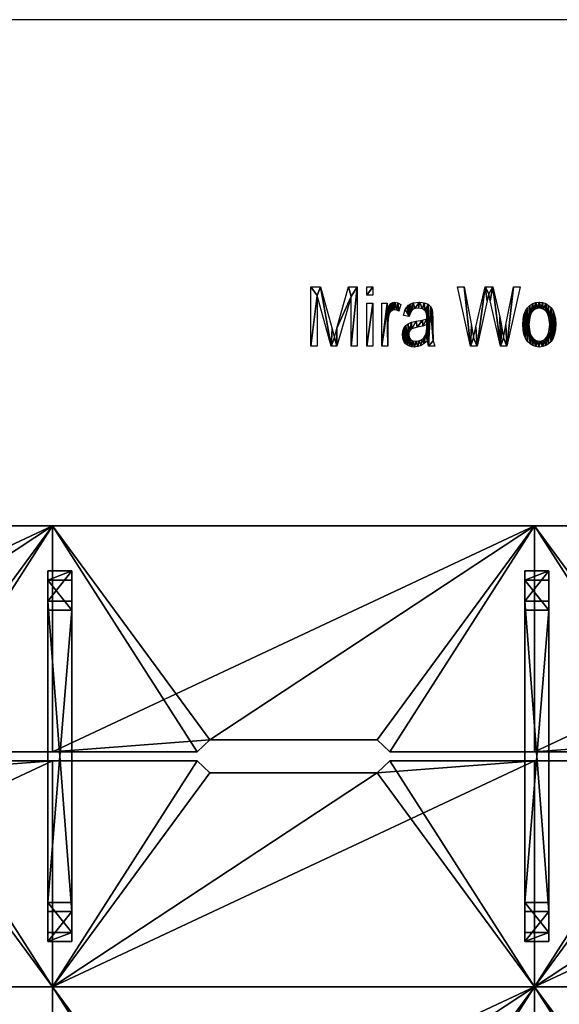
# Model space of a CAD drawing. Extents: x 0 to 53714, y 0 to 11627.
# Drawn here: x 24306 to 26097, y 8359 to 11627 of the extents above; entities that cross this region are included whole.
import ezdxf

# ---------------------------------------------------------------- set-up
doc = ezdxf.new("R2010")
doc.units = 0
doc.header["$LTSCALE"] = 25.4
doc.layers.get('0').update_dxf_attribs({"linetype": 'CONTINUOUS'})

# ---------------------------------------------------------------- blocks, each defined once
blk = doc.blocks.new('EDITABLE_3D_TEXT_1')
at = {"color": 0}
for p, q in [((16.8, 57.8), (16.8, 254.5)), ((16.8, 254.5), (48.8, 254.5)), ((142, 254.5), (170.8, 254.5)), ((170.8, 254.5), (170.8, 57.8)), ((202.3, 226.7), (202.3, 254.5)), ((202.3, 254.5), (222, 254.5)), ((222, 254.5), (222, 226.7)), ((546.7, 57.8), (503.8, 254.5)), ((503.8, 254.5), (525.6, 254.5)), ((594.9, 254.5), (620.8, 254.5)), ((711.2, 254.5), (666.8, 57.8)), ((689.7, 254.5), (711.2, 254.5)), ((84, 57.8), (37.3, 225.1)), ((37.3, 225.1), (37.3, 57.8)), ((150.2, 222.3), (103.2, 57.8)), ((150.2, 57.8), (150.2, 222.3)), ((222, 226.7), (202.3, 226.7)), ((202.3, 57.8), (202.3, 200.3)), ((202.3, 200.3), (222, 200.3)), ((222, 200.3), (222, 57.8)), ((252.3, 57.8), (252.3, 200.3)), ((252.3, 200.3), (270.2, 200.3)), ((270.2, 200.3), (270.2, 178.7)), ((315.8, 195.7), (309.1, 173.3)), ((343.3, 156.4), (323.8, 159.6)), ((407.4, 57.8), (403.4, 75.4)), ((37.3, 57.8), (16.8, 57.8)), ((103.2, 57.8), (84, 57.8)), ((170.8, 57.8), (150.2, 57.8)), ((222, 57.8), (202.3, 57.8)), ((272, 57.8), (252.3, 57.8)), ((428, 57.8), (407.4, 57.8)), ((568.3, 57.8), (546.7, 57.8)), ((666.8, 57.8), (646.3, 57.8))]:
    blk.add_line(p, q, dxfattribs=at)
mesh = blk.add_polyface(dxfattribs=at)
corners = [(16.8, 254.5), (37.3, 225.1), (16.8, 57.8), (48.8, 254.5), (84, 57.8), (87.1, 115.2), (94.8, 86.1), (103.2, 57.8), (103.4, 117.6), (150.2, 222.3), (142, 254.5), (170.8, 254.5), (150.2, 57.8), (170.8, 57.8), (37.3, 57.8)]
mesh.append_faces([[corners[k] for k in face] for face in [(12, 11, 13)]], dxfattribs={"vtx0": -1, "color": 0})
mesh.append_faces([[corners[k] for k in face] for face in [(0, 1, 2), (1, 3, 4), (4, 6, 7), (7, 8, 9), (9, 11, 12)]], dxfattribs={"vtx0": -1, "vtx1": -1, "color": 0})
mesh.append_faces([[corners[k] for k in face] for face in [(1, 0, 3), (4, 3, 5), (4, 5, 6), (7, 6, 8), (9, 8, 10), (9, 10, 11)]], dxfattribs={"vtx0": -1, "vtx2": -1, "color": 0})
mesh.append_faces([[corners[k] for k in face] for face in [(14, 2, 1)]], dxfattribs={"vtx1": -1, "color": 0})
mesh = blk.add_polyface(dxfattribs=at)
corners = [(222, 254.5), (202.3, 226.7), (202.3, 254.5), (222, 226.7)]
mesh.append_faces([[corners[k] for k in face] for face in [(0, 1, 2), (1, 0, 3)]], dxfattribs={"vtx0": -1, "color": 0})
mesh = blk.add_polyface(dxfattribs=at)
corners = [(525.6, 254.5), (546.7, 57.8), (503.8, 254.5), (550.2, 125.6), (557, 85.3), (568.3, 57.8), (564.2, 121.7), (594.9, 254.5), (602.5, 207.6), (607.2, 230.7), (620.8, 254.5), (612.3, 207.6), (646.3, 57.8), (643.8, 154.9), (651.2, 119.3), (656.4, 85.3), (666.8, 57.8), (664.3, 128.1), (689.7, 254.5), (711.2, 254.5)]
mesh.append_faces([[corners[k] for k in face] for face in [(0, 1, 2), (16, 18, 19)]], dxfattribs={"vtx0": -1, "color": 0})
mesh.append_faces([[corners[k] for k in face] for face in [(1, 4, 5), (5, 7, 8), (8, 7, 9), (9, 10, 11), (11, 10, 12), (12, 15, 16)]], dxfattribs={"vtx0": -1, "vtx1": -1, "color": 0})
mesh.append_faces([[corners[k] for k in face] for face in [(1, 0, 3), (1, 3, 4), (5, 4, 6), (5, 6, 7), (9, 7, 10), (12, 10, 13), (12, 13, 14), (12, 14, 15), (16, 15, 17), (16, 17, 18)]], dxfattribs={"vtx0": -1, "vtx2": -1, "color": 0})
mesh = blk.add_polyface(dxfattribs=at)
corners = [(222, 200.3), (202.3, 57.8), (202.3, 200.3), (222, 57.8)]
mesh.append_faces([[corners[k] for k in face] for face in [(0, 1, 2), (1, 0, 3)]], dxfattribs={"vtx0": -1, "color": 0})
mesh = blk.add_polyface(dxfattribs=at)
corners = [(270.2, 178.7), (273, 147.5), (272, 132.4), (276.7, 191.2), (275.8, 161.8), (278.7, 168.8), (282.7, 198.6), (283.2, 174.1), (288.7, 202.3), (288.7, 177.4), (294.7, 178.5), (295.5, 203.5), (301.8, 177.2), (305.5, 201.5), (309.1, 173.3), (315.8, 195.7), (270.2, 200.3), (252.3, 57.8), (252.3, 200.3), (272, 57.8)]
mesh.append_faces([[corners[k] for k in face] for face in [(14, 13, 15), (16, 17, 18)]], dxfattribs={"vtx0": -1, "color": 0})
mesh.append_faces([[corners[k] for k in face] for face in [(1, 3, 4), (4, 3, 5), (5, 6, 7), (7, 8, 9), (9, 8, 10), (10, 11, 12), (12, 13, 14), (17, 0, 19), (19, 0, 2)]], dxfattribs={"vtx0": -1, "vtx1": -1, "color": 0})
mesh.append_faces([[corners[k] for k in face] for face in [(0, 1, 2), (1, 0, 3), (5, 3, 6), (7, 6, 8), (10, 8, 11), (12, 11, 13), (17, 16, 0)]], dxfattribs={"vtx0": -1, "vtx2": -1, "color": 0})
mesh = blk.add_polyface(dxfattribs=at)
corners = [(339.5, 132), (342.2, 102.1), (341.5, 95.9), (350.6, 136.7), (344.3, 107.5), (347.6, 112), (352, 115.3), (366.3, 139.9), (369.4, 120.2), (387.3, 143.8), (388.2, 124.3), (401.7, 148.4), (401.7, 129.3), (401.9, 154.5), (401.7, 120.5), (330.1, 179.4), (343.3, 156.4), (323.8, 159.6), (334.8, 187), (340.6, 193), (347.7, 197.6), (347.4, 169.7), (353.3, 177.9), (356.1, 200.9), (361.9, 182.2), (376.9, 203.5), (374, 183.6), (387.3, 181.5), (393.3, 201.8), (396.6, 175.1), (405.8, 196.6), (400.6, 167), (403.4, 75.4), (407.4, 57.8), (414.3, 188.8), (423, 74.9), (428, 57.8), (419, 179.5), (421.7, 117.5), (421, 166.9), (421.7, 149.7), (321.7, 106.9), (323.2, 78.5), (320.5, 95.2), (325.6, 117.1), (326.6, 71.6), (331.6, 125.6), (331.3, 65.6), (337.2, 60.8), (344, 57.3), (343.1, 86.7), (347.8, 79.6), (351.8, 55.3), (355.3, 75), (360.4, 54.6), (365.3, 73.5), (371.8, 55.9), (375.4, 74.9), (382.7, 59.8), (384.5, 79), (393.2, 66.3), (392.1, 85.4), (397.5, 93.7), (400.7, 105)]
mesh.append_faces([[corners[k] for k in face] for face in [(15, 16, 17), (33, 35, 36), (38, 39, 40), (41, 42, 43)]], dxfattribs={"vtx0": -1, "color": 0})
mesh.append_faces([[corners[k] for k in face] for face in [(1, 3, 4), (4, 3, 5), (5, 3, 6), (6, 7, 8), (8, 9, 10), (10, 11, 12), (12, 13, 14), (16, 20, 21), (21, 20, 22), (22, 23, 24), (24, 25, 26), (26, 25, 27), (27, 28, 29), (29, 30, 31), (31, 30, 13), (32, 30, 33), (35, 37, 38), (42, 44, 45), (45, 46, 47), (47, 46, 48), (48, 2, 49), (49, 51, 52), (52, 53, 54), (54, 55, 56), (56, 57, 58), (58, 59, 60), (60, 62, 32)]], dxfattribs={"vtx0": -1, "vtx1": -1, "color": 0})
mesh.append_faces([[corners[k] for k in face] for face in [(13, 30, 32), (33, 34, 35), (48, 0, 2), (32, 14, 13)]], dxfattribs={"vtx0": -1, "vtx1": -1, "vtx2": -1, "color": 0})
mesh.append_faces([[corners[k] for k in face] for face in [(0, 1, 2), (1, 0, 3), (6, 3, 7), (8, 7, 9), (10, 9, 11), (12, 11, 13), (16, 15, 18), (16, 18, 19), (16, 19, 20), (22, 20, 23), (24, 23, 25), (27, 25, 28), (29, 28, 30), (33, 30, 34), (35, 34, 37), (38, 37, 39), (42, 41, 44), (45, 44, 46), (48, 46, 0), (49, 2, 50), (49, 50, 51), (52, 51, 53), (54, 53, 55), (56, 55, 57), (58, 57, 59), (60, 59, 61), (60, 61, 62), (32, 62, 63), (32, 63, 14)]], dxfattribs={"vtx0": -1, "vtx2": -1, "color": 0})
mesh = blk.add_polyface(dxfattribs=at)
corners = [(721.3, 146.4), (721.3, 111.8), (720.3, 129), (724.2, 161.4), (724.2, 96.8), (729, 174.2), (729.1, 84), (735.8, 184.7), (735.9, 73.4), (744.1, 192.9), (740.6, 129.1), (743.1, 153), (746.2, 162.4), (753.4, 198.8), (750.5, 170.1), (755.7, 176), (763.7, 202.3), (761.5, 180.2), (767.7, 182.8), (775.1, 203.5), (774.5, 183.6), (781.7, 182.8), (786.2, 202.3), (788.2, 180.3), (796.5, 198.8), (794.1, 176), (799.5, 170.1), (805.8, 192.9), (803.9, 162.5), (807, 153.1), (814.1, 184.7), (809.5, 129.1), (744.3, 65.2), (743.1, 105), (746.2, 95.6), (753.5, 59.3), (750.6, 87.9), (756, 82), (763.8, 55.8), (761.9, 77.8), (768.4, 75.3), (775.1, 54.6), (775.6, 74.4), (786.5, 55.8), (782.3, 75.3), (788.5, 77.9), (796.8, 59.3), (794.3, 82.1), (799.5, 88.1), (806.1, 65.2), (803.9, 95.8), (807, 105.2), (814.4, 73.4), (821, 174.3), (821.1, 84), (825.9, 161.8), (825.9, 97), (828.8, 147.2), (828.8, 112.6), (829.8, 130.5)]
mesh.append_faces([[corners[k] for k in face] for face in [(0, 1, 2), (58, 57, 59)]], dxfattribs={"vtx0": -1, "color": 0})
mesh.append_faces([[corners[k] for k in face] for face in [(1, 3, 4), (4, 5, 6), (6, 7, 8), (10, 9, 11), (11, 9, 12), (12, 13, 14), (14, 13, 15), (15, 16, 17), (17, 16, 18), (18, 19, 20), (20, 19, 21), (21, 22, 23), (23, 24, 25), (25, 24, 26), (26, 27, 28), (28, 27, 29), (29, 30, 31), (32, 34, 35), (35, 37, 38), (38, 40, 41), (41, 42, 43), (43, 45, 46), (46, 48, 49), (49, 51, 52), (52, 53, 54), (54, 55, 56), (56, 57, 58)]], dxfattribs={"vtx0": -1, "vtx1": -1, "color": 0})
mesh.append_faces([[corners[k] for k in face] for face in [(8, 9, 10), (52, 31, 30)]], dxfattribs={"vtx0": -1, "vtx1": -1, "vtx2": -1, "color": 0})
mesh.append_faces([[corners[k] for k in face] for face in [(1, 0, 3), (4, 3, 5), (6, 5, 7), (8, 7, 9), (12, 9, 13), (15, 13, 16), (18, 16, 19), (21, 19, 22), (23, 22, 24), (26, 24, 27), (29, 27, 30), (10, 32, 8), (32, 10, 33), (32, 33, 34), (35, 34, 36), (35, 36, 37), (38, 37, 39), (38, 39, 40), (41, 40, 42), (43, 42, 44), (43, 44, 45), (46, 45, 47), (46, 47, 48), (49, 48, 50), (49, 50, 51), (52, 51, 31), (52, 30, 53), (54, 53, 55), (56, 55, 57)]], dxfattribs={"vtx0": -1, "vtx2": -1, "color": 0})
blk = doc.blocks.new('TOP_1800_X_750__SCALLOP_2')
at = {"color": 7}
for p, q in [((150, 0), (150, 750)), ((150, 750), (600, 750)), ((150, 0), (150, 750)), ((150, 0, 25), (150, 750, 25)), ((150, 750), (150, 750, 25)), ((150, 750, 25), (600, 750, 25)), ((150, 0, 25), (150, 750, 25)), ((150, 750), (600, 750)), ((150, 750), (150, 750, 25)), ((150, 750, 25), (600, 750, 25)), ((600, 750), (640, 710)), ((600, 750, 25), (640, 710, 25)), ((600, 750, 25), (640, 710, 25)), ((600, 750), (640, 710)), ((600, 750, 25), (600, 750)), ((600, 750, 25), (600, 750)), ((1160, 710), (1200, 750)), ((1160, 710, 25), (1200, 750, 25)), ((1160, 710, 25), (1200, 750, 25)), ((1160, 710), (1200, 750)), ((1200, 750), (1650, 750)), ((1200, 750), (1650, 750)), ((1200, 750, 25), (1200, 750)), ((1200, 750, 25), (1650, 750, 25)), ((1200, 750, 25), (1650, 750, 25)), ((1200, 750, 25), (1200, 750)), ((1650, 750), (1650, 0)), ((1650, 750), (1650, 0)), ((1650, 750), (1650, 750, 25)), ((1650, 750, 25), (1650, 0, 25)), ((1650, 750), (1650, 750, 25)), ((1650, 750, 25), (1650, 0, 25)), ((640, 710), (1160, 710)), ((640, 710, 25), (1160, 710, 25)), ((640, 710, 25), (1160, 710, 25)), ((640, 710), (1160, 710)), ((640, 710, 25), (640, 710)), ((640, 710, 25), (640, 710)), ((1160, 710, 25), (1160, 710)), ((1160, 710, 25), (1160, 710)), ((1650, 0), (150, 0)), ((1650, 0, 25), (150, 0, 25)), ((150, 0), (150, 0, 25)), ((1650, 0), (150, 0)), ((150, 0), (150, 0, 25)), ((1650, 0, 25), (150, 0, 25)), ((1650, 0), (1650, 0, 25)), ((1650, 0), (1650, 0, 25))]:
    blk.add_line(p, q, dxfattribs=at)
mesh = blk.add_polyface(dxfattribs=at)
corners = [(600, 750), (150, 0), (150, 750), (640, 710), (1650, 0), (1160, 710), (1200, 750), (1650, 750)]
mesh.append_faces([[corners[k] for k in face] for face in [(0, 1, 2), (4, 6, 7)]], dxfattribs={"vtx0": -1, "color": 7})
mesh.append_faces([[corners[k] for k in face] for face in [(1, 3, 4)]], dxfattribs={"vtx0": -1, "vtx1": -1, "color": 7})
mesh.append_faces([[corners[k] for k in face] for face in [(1, 0, 3), (4, 3, 5), (4, 5, 6)]], dxfattribs={"vtx0": -1, "vtx2": -1, "color": 7})
mesh = blk.add_polyface(dxfattribs=at)
corners = [(150, 750, 25), (150, 0), (150, 0, 25), (150, 750)]
mesh.append_faces([[corners[k] for k in face] for face in [(0, 1, 2), (1, 0, 3)]], dxfattribs={"vtx0": -1, "color": 7})
mesh = blk.add_polyface(dxfattribs=at)
corners = [(1650, 0, 25), (150, 750, 25), (150, 0, 25), (640, 710, 25), (600, 750, 25), (1160, 710, 25), (1200, 750, 25), (1650, 750, 25)]
mesh.append_faces([[corners[k] for k in face] for face in [(0, 1, 2), (1, 3, 4), (6, 0, 7)]], dxfattribs={"vtx0": -1, "color": 7})
mesh.append_faces([[corners[k] for k in face] for face in [(3, 0, 5), (5, 0, 6)]], dxfattribs={"vtx0": -1, "vtx1": -1, "color": 7})
mesh.append_faces([[corners[k] for k in face] for face in [(1, 0, 3)]], dxfattribs={"vtx0": -1, "vtx1": -1, "vtx2": -1, "color": 7})
mesh = blk.add_polyface(dxfattribs=at)
corners = [(150, 750, 25), (600, 750), (150, 750), (600, 750, 25)]
mesh.append_faces([[corners[k] for k in face] for face in [(0, 1, 2), (1, 0, 3)]], dxfattribs={"vtx0": -1, "color": 7})
mesh = blk.add_polyface(dxfattribs=at)
corners = [(600, 750), (640, 710, 25), (640, 710), (600, 750, 25)]
mesh.append_faces([[corners[k] for k in face] for face in [(0, 1, 2), (1, 0, 3)]], dxfattribs={"vtx0": -1, "color": 7})
mesh = blk.add_polyface(dxfattribs=at)
corners = [(1160, 710, 25), (1200, 750), (1160, 710), (1200, 750, 25)]
mesh.append_faces([[corners[k] for k in face] for face in [(0, 1, 2), (1, 0, 3)]], dxfattribs={"vtx0": -1, "color": 7})
mesh = blk.add_polyface(dxfattribs=at)
corners = [(1200, 750, 25), (1650, 750), (1200, 750), (1650, 750, 25)]
mesh.append_faces([[corners[k] for k in face] for face in [(0, 1, 2), (1, 0, 3)]], dxfattribs={"vtx0": -1, "color": 7})
mesh = blk.add_polyface(dxfattribs=at)
corners = [(1650, 750), (1650, 0, 25), (1650, 0), (1650, 750, 25)]
mesh.append_faces([[corners[k] for k in face] for face in [(0, 1, 2), (1, 0, 3)]], dxfattribs={"vtx0": -1, "color": 7})
mesh = blk.add_polyface(dxfattribs=at)
corners = [(640, 710, 25), (1160, 710), (640, 710), (1160, 710, 25)]
mesh.append_faces([[corners[k] for k in face] for face in [(0, 1, 2), (1, 0, 3)]], dxfattribs={"vtx0": -1, "color": 7})
mesh = blk.add_polyface(dxfattribs=at)
corners = [(1650, 0, 25), (150, 0), (1650, 0), (150, 0, 25)]
mesh.append_faces([[corners[k] for k in face] for face in [(0, 1, 2), (1, 0, 3)]], dxfattribs={"vtx0": -1, "color": 7})
blk = doc.blocks.new('MIRA_CLUSTER_OF_2__TOP_154')
at = {"color": 0, "extrusion": (0, 0, -1), "xscale": 1.066666666666651, "zscale": -1, "rotation": 180}
for p in [(5060, 1530, -695), (3460, 1530, -695)]:
    blk.add_blockref('TOP_1800_X_750__SCALLOP_2', p, dxfattribs=at)
blk = doc.blocks.new('COMPONENT_23')
at = {"color": 7}
for p, q in [((0, 1350, -695), (80, 1350, -695)), ((0, 1250), (0, 1350, -695)), ((0, 1320, -695), (0, 1350, -695)), ((0, 1350, -695), (80, 1350, -695)), ((0, 1250), (0, 1350, -695)), ((0, 1320, -695), (0, 1350, -695)), ((80, 1250), (80, 1350, -695)), ((80, 1320, -695), (80, 1350, -695)), ((80, 1320, -695), (80, 1350, -695)), ((80, 1250), (80, 1350, -695)), ((80, 1320, -695), (0, 1320, -695)), ((0, 1220, -30), (0, 1320, -695)), ((80, 1320, -695), (0, 1320, -695)), ((0, 1220, -30), (0, 1320, -695)), ((80, 1220, -30), (80, 1320, -695)), ((80, 1220, -30), (80, 1320, -695)), ((80, 1250), (0, 1250)), ((0, 219.9), (0, 1250)), ((80, 1250), (0, 1250)), ((0, 219.9), (0, 1250)), ((80, 1250), (80, 219.9)), ((80, 1250), (80, 219.9)), ((80, 1220, -30), (0, 1220, -30)), ((0, 249.9, -30), (0, 1220, -30)), ((80, 1220, -30), (0, 1220, -30)), ((0, 249.9, -30), (0, 1220, -30)), ((80, 249.9, -30), (80, 1220, -30)), ((80, 249.9, -30), (80, 1220, -30)), ((0, 249.9, -30), (0, 150, -695)), ((0, 249.9, -30), (80, 249.9, -30)), ((0, 249.9, -30), (0, 150, -695)), ((0, 249.9, -30), (80, 249.9, -30)), ((80, 249.9, -30), (80, 150, -695)), ((80, 249.9, -30), (80, 150, -695)), ((80, 219.9), (0, 219.9)), ((0, 219.9), (0, 120, -695)), ((0, 219.9), (0, 120, -695)), ((80, 219.9), (0, 219.9)), ((80, 219.9), (80, 120, -695)), ((80, 219.9), (80, 120, -695)), ((0, 120, -695), (0, 150, -695)), ((0, 150, -695), (80, 150, -695)), ((0, 120, -695), (0, 150, -695)), ((0, 150, -695), (80, 150, -695)), ((80, 150, -695), (80, 120, -695)), ((80, 150, -695), (80, 120, -695)), ((80, 120, -695), (0, 120, -695)), ((80, 120, -695), (0, 120, -695))]:
    blk.add_line(p, q, dxfattribs=at)
mesh = blk.add_polyface(dxfattribs=at)
corners = [(0, 1250), (80, 1350, -695), (0, 1350, -695), (80, 1250)]
mesh.append_faces([[corners[k] for k in face] for face in [(0, 1, 2), (1, 0, 3)]], dxfattribs={"vtx0": -1, "color": 7})
mesh = blk.add_polyface(dxfattribs=at)
corners = [(80, 1350, -695), (0, 1320, -695), (0, 1350, -695), (80, 1320, -695)]
mesh.append_faces([[corners[k] for k in face] for face in [(0, 1, 2), (1, 0, 3)]], dxfattribs={"vtx0": -1, "color": 7})
mesh = blk.add_polyface(dxfattribs=at)
corners = [(0, 219.9), (0, 150, -695), (0, 120, -695), (0, 249.9, -30), (0, 1250), (0, 1220, -30), (0, 1320, -695), (0, 1350, -695)]
mesh.append_faces([[corners[k] for k in face] for face in [(0, 1, 2), (6, 4, 7)]], dxfattribs={"vtx0": -1, "color": 7})
mesh.append_faces([[corners[k] for k in face] for face in [(1, 0, 3), (3, 4, 5), (5, 4, 6)]], dxfattribs={"vtx0": -1, "vtx1": -1, "color": 7})
mesh.append_faces([[corners[k] for k in face] for face in [(3, 0, 4)]], dxfattribs={"vtx0": -1, "vtx2": -1, "color": 7})
mesh = blk.add_polyface(dxfattribs=at)
corners = [(80, 150, -695), (80, 219.9), (80, 120, -695), (80, 249.9, -30), (80, 1250), (80, 1220, -30), (80, 1320, -695), (80, 1350, -695)]
mesh.append_faces([[corners[k] for k in face] for face in [(0, 1, 2), (4, 6, 7)]], dxfattribs={"vtx0": -1, "color": 7})
mesh.append_faces([[corners[k] for k in face] for face in [(1, 3, 4)]], dxfattribs={"vtx0": -1, "vtx1": -1, "color": 7})
mesh.append_faces([[corners[k] for k in face] for face in [(1, 0, 3), (4, 3, 5), (4, 5, 6)]], dxfattribs={"vtx0": -1, "vtx2": -1, "color": 7})
mesh = blk.add_polyface(dxfattribs=at)
corners = [(80, 1220, -30), (0, 1320, -695), (80, 1320, -695), (0, 1220, -30)]
mesh.append_faces([[corners[k] for k in face] for face in [(0, 1, 2), (1, 0, 3)]], dxfattribs={"vtx0": -1, "color": 7})
mesh = blk.add_polyface(dxfattribs=at)
corners = [(80, 219.9), (0, 1250), (0, 219.9), (80, 1250)]
mesh.append_faces([[corners[k] for k in face] for face in [(0, 1, 2), (1, 0, 3)]], dxfattribs={"vtx0": -1, "color": 7})
mesh = blk.add_polyface(dxfattribs=at)
corners = [(80, 1220, -30), (0, 249.9, -30), (0, 1220, -30), (80, 249.9, -30)]
mesh.append_faces([[corners[k] for k in face] for face in [(0, 1, 2), (1, 0, 3)]], dxfattribs={"vtx0": -1, "color": 7})
mesh = blk.add_polyface(dxfattribs=at)
corners = [(0, 249.9, -30), (80, 150, -695), (0, 150, -695), (80, 249.9, -30)]
mesh.append_faces([[corners[k] for k in face] for face in [(0, 1, 2), (1, 0, 3)]], dxfattribs={"vtx0": -1, "color": 7})
mesh = blk.add_polyface(dxfattribs=at)
corners = [(80, 219.9), (0, 120, -695), (80, 120, -695), (0, 219.9)]
mesh.append_faces([[corners[k] for k in face] for face in [(0, 1, 2), (1, 0, 3)]], dxfattribs={"vtx0": -1, "color": 7})
mesh = blk.add_polyface(dxfattribs=at)
corners = [(80, 150, -695), (0, 120, -695), (0, 150, -695), (80, 120, -695)]
mesh.append_faces([[corners[k] for k in face] for face in [(0, 1, 2), (1, 0, 3)]], dxfattribs={"vtx0": -1, "color": 7})
blk = doc.blocks.new('MIRA_CLUSTER_OF_2__TOP_155')
at = {"color": 0, "extrusion": (0, 0, -1), "xscale": 1.066666666666651, "zscale": -1, "rotation": 180}
for p in [(6660, 1530, -695), (5060, 1530, -695), (3460, 1530, -695)]:
    blk.add_blockref('TOP_1800_X_750__SCALLOP_2', p, dxfattribs=at)
at = {"color": 0}
for p in [(-4916, 30, 695), (-3332, 30, 695)]:
    blk.add_blockref('COMPONENT_23', p, dxfattribs=at)
at = {"color": 0, "extrusion": (0, 0, -1), "xscale": 1.066666666666651, "zscale": -1}
for p in [(4740, 0, -695), (3140, 0, -695), (1540, 0, -695)]:
    blk.add_blockref('TOP_1800_X_750__SCALLOP_2', p, dxfattribs=at)
blk = doc.blocks.new('MIRA_WORKSTATION_SYSTEM')
at = {"color": 0}
for name, p in [('EDITABLE_3D_TEXT_1', (24454.9, 9568.7, 3.9)), ('MIRA_CLUSTER_OF_2__TOP_155', (28514.1, 7500, 3.9)), ('MIRA_CLUSTER_OF_2__TOP_154', (28514.1, 5970, 3.9))]:
    blk.add_blockref(name, p, dxfattribs=at)

msp = doc.modelspace()

# ---------------------------------------------------------------- linework, layer by layer
at = {"color": 0}
for p, q in [((32165, 11627), (21331, 11627)), ((32165, 11627, 3035), (21331, 11627, 3035))]:
    msp.add_line(p, q, dxfattribs=at)

# ---------------------------------------------------------------- block references
msp.add_blockref('MIRA_WORKSTATION_SYSTEM', (800.9, 917.3), dxfattribs=at)

doc.saveas('drawing.dxf')
